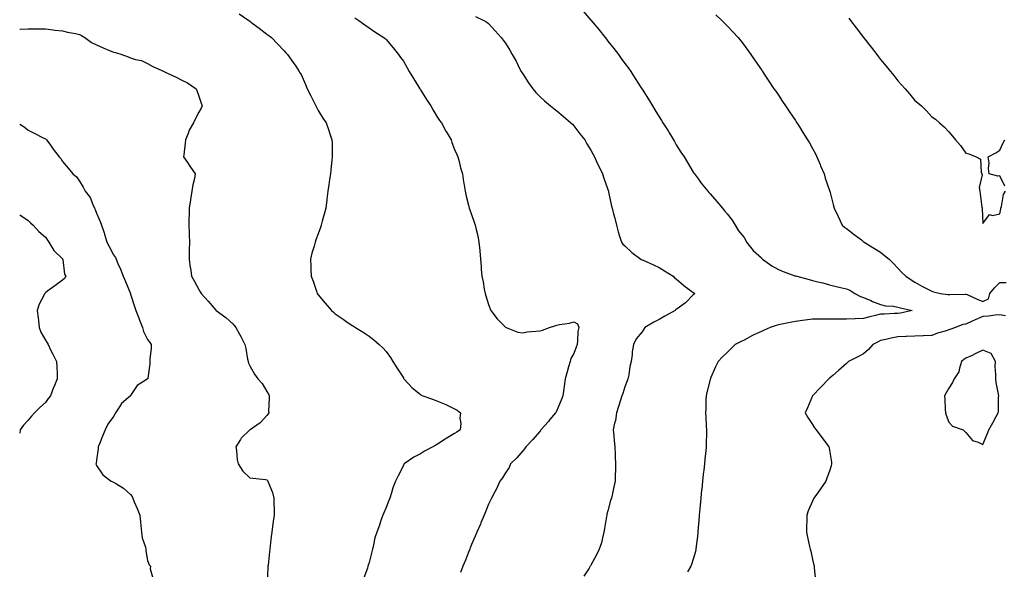
# Model space of a CAD drawing. Units: inches. Extents: x 1031843 to 1034483, y 7239818 to 7242458.
# Drawn here: x 1031843 to 1032421, y 7240140 to 7240462 of the extents above; entities that cross this region are included whole.
import ezdxf

# ---------------------------------------------------------------- set-up
doc = ezdxf.new("R2010")
doc.units = ezdxf.units.IN
doc.header["$MEASUREMENT"] = 0
doc.layers.add('Contour_10317239', color=7, linetype='Continuous', true_color=0x516641)

msp = doc.modelspace()

# ---------------------------------------------------------------- linework, layer by layer
at = {"layer": 'Contour_10317239'}
for points in [[(1031971.82, 7240465.7, 3047), (1031977.37, 7240461.92, 3047), (1031977.78, 7240461.64, 3047), (1031978.05, 7240461.42, 3047), (1031980, 7240459.97, 3047), (1031983.5, 7240457.37, 3047), (1031988.05, 7240453.96, 3047), (1031989.22, 7240453.08, 3047), (1031990.75, 7240451.92, 3047), (1031994.28, 7240448.15, 3047), (1031998.05, 7240444.09, 3047), (1031999.09, 7240442.96, 3047), (1032000.02, 7240441.92, 3047), (1032003.42, 7240437.29, 3047), (1032004.89, 7240435.08, 3047), (1032007.03, 7240431.92, 3047), (1032007.42, 7240431.3, 3047), (1032008.05, 7240430.16, 3047), (1032010.59, 7240424.45, 3047), (1032011.7, 7240421.92, 3047), (1032013.77, 7240417.64, 3047), (1032015.37, 7240414.6, 3047), (1032016.74, 7240411.92, 3047), (1032017.13, 7240410.99, 3047), (1032018.05, 7240409.17, 3047), (1032020.8, 7240404.67, 3047), (1032022.72, 7240401.92, 3047), (1032024.12, 7240397.99, 3047), (1032025.18, 7240394.79, 3047), (1032026.16, 7240391.92, 3047), (1032026.23, 7240390.1, 3047), (1032026.25, 7240383.72, 3047), (1032026.31, 7240381.92, 3047), (1032026.14, 7240380.01, 3047), (1032025.59, 7240374.37, 3047), (1032025.34, 7240371.92, 3047), (1032024.83, 7240368.69, 3047), (1032024.42, 7240365.56, 3047), (1032023.81, 7240361.92, 3047), (1032023.25, 7240357.12, 3047), (1032023.23, 7240356.74, 3047), (1032022.58, 7240351.92, 3047), (1032021.66, 7240348.32, 3047), (1032020.45, 7240344.31, 3047), (1032019.79, 7240341.92, 3047), (1032019.36, 7240340.62, 3047), (1032018.05, 7240336.89, 3047), (1032016.72, 7240333.26, 3047), (1032016.25, 7240331.92, 3047), (1032015.65, 7240329.51, 3047), (1032014.44, 7240325.53, 3047), (1032013.66, 7240321.92, 3047), (1032013.85, 7240317.73, 3047), (1032013.85, 7240316.11, 3047), (1032014.07, 7240311.92, 3047), (1032015.14, 7240309.02, 3047), (1032017.33, 7240302.64, 3047), (1032017.58, 7240301.92, 3047), (1032017.76, 7240301.63, 3047), (1032018.05, 7240301.11, 3047), (1032022.29, 7240296.15, 3047), (1032025.9, 7240291.92, 3047), (1032027.01, 7240290.88, 3047), (1032028.05, 7240289.84, 3047), (1032032.84, 7240286.71, 3047), (1032034.32, 7240285.65, 3047), (1032038.05, 7240283.02, 3047), (1032038.75, 7240282.63, 3047), (1032039.94, 7240281.92, 3047), (1032045, 7240278.86, 3047), (1032048.05, 7240276.74, 3047), (1032050.76, 7240274.64, 3047), (1032053.89, 7240271.92, 3047), (1032056.08, 7240269.96, 3047), (1032058.05, 7240267.87, 3047), (1032060.49, 7240264.35, 3047), (1032061.92, 7240261.92, 3047), (1032064.32, 7240258.19, 3047), (1032068.05, 7240252.34, 3047), (1032068.21, 7240252.07, 3047), (1032068.28, 7240251.92, 3047), (1032071.06, 7240248.92, 3047), (1032072.95, 7240246.82, 3047), (1032074.03, 7240245.94, 3047), (1032078.05, 7240242.55, 3047), (1032078.44, 7240242.31, 3047), (1032079.42, 7240241.92, 3047), (1032085.76, 7240239.63, 3047), (1032088.05, 7240238.8, 3047), (1032092.95, 7240236.81, 3047), (1032093.4, 7240236.58, 3047), (1032098.05, 7240234.32, 3047), (1032099.55, 7240233.42, 3047), (1032101.57, 7240231.92, 3047), (1032101.25, 7240228.72, 3047), (1032101.7, 7240225.58, 3047), (1032101.47, 7240221.92, 3047), (1032099.36, 7240220.61, 3047), (1032098.05, 7240219.69, 3047), (1032093.11, 7240216.85, 3047), (1032092.68, 7240216.54, 3047), (1032088.05, 7240213.44, 3047), (1032087.03, 7240212.94, 3047), (1032085.41, 7240211.92, 3047), (1032080.53, 7240209.45, 3047), (1032078.05, 7240207.9, 3047), (1032074.16, 7240205.82, 3047), (1032068.46, 7240201.92, 3047), (1032068.3, 7240201.66, 3047), (1032068.05, 7240201.06, 3047), (1032064.96, 7240195.02, 3047), (1032063.5, 7240191.92, 3047), (1032061.98, 7240187.98, 3047), (1032061.08, 7240184.95, 3047), (1032060.04, 7240181.92, 3047), (1032059.51, 7240180.46, 3047), (1032058.05, 7240176.48, 3047), (1032056.62, 7240173.36, 3047), (1032056, 7240171.92, 3047), (1032054.89, 7240168.76, 3047), (1032053.99, 7240165.99, 3047), (1032052.46, 7240161.92, 3047), (1032051.39, 7240158.58, 3047), (1032050.61, 7240154.47, 3047), (1032049.92, 7240151.92, 3047), (1032049.48, 7240150.5, 3047), (1032048.05, 7240144.2, 3047), (1032047.46, 7240142.52, 3047), (1032047.31, 7240141.92, 3047), (1032046.98, 7240140.85, 3047), (1032044.81, 7240135.16, 3047)], [(1032110.41, 7240464.27, 3049), (1032115.35, 7240461.92, 3049), (1032116.96, 7240460.83, 3049), (1032118.05, 7240460.13, 3049), (1032121.98, 7240455.85, 3049), (1032125.49, 7240451.92, 3049), (1032126.59, 7240450.45, 3049), (1032128.05, 7240448.59, 3049), (1032130.53, 7240444.4, 3049), (1032131.94, 7240441.92, 3049), (1032134.16, 7240438.02, 3049), (1032136.23, 7240433.74, 3049), (1032137.17, 7240431.92, 3049), (1032137.5, 7240431.36, 3049), (1032138.05, 7240430.52, 3049), (1032141.53, 7240425.39, 3049), (1032144.05, 7240421.92, 3049), (1032145.86, 7240419.73, 3049), (1032148.05, 7240417.37, 3049), (1032150.94, 7240414.81, 3049), (1032154.4, 7240411.92, 3049), (1032156.39, 7240410.26, 3049), (1032158.05, 7240408.86, 3049), (1032161.9, 7240405.76, 3049), (1032166.39, 7240401.92, 3049), (1032167.21, 7240401.08, 3049), (1032168.05, 7240400.17, 3049), (1032171.66, 7240395.53, 3049), (1032174.42, 7240391.92, 3049), (1032175.78, 7240389.65, 3049), (1032178.05, 7240385.96, 3049), (1032179.44, 7240383.32, 3049), (1032180.26, 7240381.92, 3049), (1032182.01, 7240377.95, 3049), (1032182.64, 7240376.51, 3049), (1032184.79, 7240371.92, 3049), (1032185.57, 7240369.44, 3049), (1032188.05, 7240362.86, 3049), (1032188.26, 7240362.14, 3049), (1032188.34, 7240361.92, 3049), (1032188.46, 7240361.52, 3049), (1032190.04, 7240353.9, 3049), (1032190.61, 7240351.92, 3049), (1032191.41, 7240348.56, 3049), (1032192.09, 7240345.97, 3049), (1032193.03, 7240341.92, 3049), (1032194.16, 7240338.03, 3049), (1032195.12, 7240334.84, 3049), (1032196, 7240331.92, 3049), (1032196.88, 7240330.74, 3049), (1032198.05, 7240329.83, 3049), (1032202, 7240325.87, 3049), (1032207.27, 7240321.92, 3049), (1032207.8, 7240321.68, 3049), (1032208.05, 7240321.6, 3049), (1032208.64, 7240321.34, 3049), (1032214.73, 7240318.59, 3049), (1032218.05, 7240317.1, 3049), (1032221.27, 7240315.15, 3049), (1032226.35, 7240311.92, 3049), (1032227.21, 7240311.09, 3049), (1032228.05, 7240310.39, 3049), (1032232.66, 7240306.53, 3049), (1032235.76, 7240304.21, 3049), (1032238.05, 7240302.47, 3049), (1032238.38, 7240302.25, 3049), (1032238.97, 7240301.92, 3049), (1032238.58, 7240301.4, 3049), (1032238.05, 7240300.97, 3049), (1032233.58, 7240296.38, 3049), (1032230.04, 7240293.91, 3049), (1032228.05, 7240292.44, 3049), (1032227.78, 7240292.19, 3049), (1032227.46, 7240291.92, 3049), (1032221.49, 7240288.48, 3049), (1032218.05, 7240286.58, 3049), (1032214.96, 7240285, 3049), (1032209.77, 7240281.92, 3049), (1032209.03, 7240280.95, 3049), (1032208.05, 7240279.46, 3049), (1032204.71, 7240275.25, 3049), (1032203.01, 7240271.92, 3049), (1032202.35, 7240267.62, 3049), (1032202.29, 7240266.16, 3049), (1032201.76, 7240261.92, 3049), (1032200.96, 7240259.02, 3049), (1032200.28, 7240254.14, 3049), (1032199.77, 7240251.92, 3049), (1032199.38, 7240250.6, 3049), (1032198.05, 7240247.08, 3049), (1032196.72, 7240243.24, 3049), (1032196.27, 7240241.92, 3049), (1032195.45, 7240239.33, 3049), (1032194.34, 7240235.63, 3049), (1032193.15, 7240231.92, 3049), (1032192.5, 7240227.47, 3049), (1032191.98, 7240225.86, 3049), (1032191.19, 7240221.92, 3049), (1032191.49, 7240218.49, 3049), (1032191.8, 7240215.68, 3049), (1032192.11, 7240211.92, 3049), (1032192.27, 7240207.69, 3049), (1032192.31, 7240206.18, 3049), (1032192.48, 7240201.92, 3049), (1032192.44, 7240197.53, 3049), (1032192.31, 7240196.18, 3049), (1032192.27, 7240191.92, 3049), (1032191.51, 7240188.47, 3049), (1032190.75, 7240184.62, 3049), (1032190.16, 7240181.92, 3049), (1032189.53, 7240180.44, 3049), (1032188.05, 7240174.48, 3049), (1032187.5, 7240172.47, 3049), (1032187.37, 7240171.92, 3049), (1032187.25, 7240171.13, 3049), (1032185.96, 7240164.01, 3049), (1032185.71, 7240161.92, 3049), (1032184.83, 7240158.7, 3049), (1032184.26, 7240155.7, 3049), (1032182.95, 7240151.92, 3049), (1032181.27, 7240148.7, 3049), (1032178.05, 7240142.52, 3049), (1032177.82, 7240142.14, 3049), (1032177.68, 7240141.92, 3049), (1032177.01, 7240140.88, 3049), (1032173.87, 7240136.11, 3049)], [(1032173.52, 7240467.38, 3050), (1032178.05, 7240462.16, 3050), (1032178.17, 7240462.04, 3050), (1032178.26, 7240461.92, 3050), (1032179.4, 7240460.57, 3050), (1032182.74, 7240456.61, 3050), (1032186.45, 7240451.92, 3050), (1032187.15, 7240451.02, 3050), (1032188.05, 7240449.84, 3050), (1032191.57, 7240445.44, 3050), (1032194.18, 7240441.92, 3050), (1032195.84, 7240439.7, 3050), (1032198.05, 7240436.61, 3050), (1032200.06, 7240433.93, 3050), (1032201.43, 7240431.92, 3050), (1032204.1, 7240427.97, 3050), (1032207.6, 7240422.37, 3050), (1032207.89, 7240421.92, 3050), (1032207.95, 7240421.82, 3050), (1032208.05, 7240421.65, 3050), (1032211.9, 7240415.76, 3050), (1032214.18, 7240411.92, 3050), (1032215.65, 7240409.52, 3050), (1032218.05, 7240405.34, 3050), (1032219.44, 7240403.3, 3050), (1032220.3, 7240401.92, 3050), (1032223.32, 7240397.18, 3050), (1032224.09, 7240395.88, 3050), (1032226.47, 7240391.92, 3050), (1032227.05, 7240390.91, 3050), (1032228.05, 7240389.07, 3050), (1032230.92, 7240384.79, 3050), (1032232.78, 7240381.92, 3050), (1032234.73, 7240378.59, 3050), (1032238.05, 7240373.05, 3050), (1032238.52, 7240372.4, 3050), (1032238.89, 7240371.92, 3050), (1032241.19, 7240368.78, 3050), (1032242.76, 7240366.62, 3050), (1032246.57, 7240361.92, 3050), (1032247.25, 7240361.12, 3050), (1032248.05, 7240360.21, 3050), (1032251.88, 7240355.75, 3050), (1032255.28, 7240351.92, 3050), (1032256.51, 7240350.39, 3050), (1032258.05, 7240348.55, 3050), (1032260.88, 7240344.75, 3050), (1032262.66, 7240341.92, 3050), (1032264.69, 7240338.55, 3050), (1032268.05, 7240334.64, 3050), (1032268.97, 7240332.83, 3050), (1032269.42, 7240331.92, 3050), (1032273.25, 7240327.13, 3050), (1032278.05, 7240322.77, 3050), (1032278.42, 7240322.3, 3050), (1032278.79, 7240321.92, 3050), (1032284.22, 7240318.09, 3050), (1032288.05, 7240315.91, 3050), (1032290.86, 7240314.72, 3050), (1032297.68, 7240312.29, 3050), (1032298.05, 7240312.14, 3050), (1032298.23, 7240312.11, 3050), (1032298.85, 7240311.92, 3050), (1032306.12, 7240309.99, 3050), (1032308.05, 7240309.56, 3050), (1032311.23, 7240308.74, 3050), (1032314.2, 7240308.07, 3050), (1032318.05, 7240307, 3050), (1032322, 7240305.88, 3050), (1032324.51, 7240305.46, 3050), (1032328.05, 7240304.62, 3050), (1032329.89, 7240303.77, 3050), (1032332.99, 7240301.92, 3050), (1032336.17, 7240300.05, 3050), (1032338.05, 7240299.5, 3050), (1032342.27, 7240297.71, 3050), (1032343.34, 7240297.21, 3050), (1032348.05, 7240295.41, 3050), (1032350.84, 7240294.7, 3050), (1032355.61, 7240294.35, 3050), (1032358.05, 7240293.89, 3050), (1032359.63, 7240293.5, 3050), (1032366.47, 7240291.92, 3050), (1032359.59, 7240290.38, 3050), (1032358.05, 7240290.22, 3050), (1032356.25, 7240290.12, 3050), (1032350.18, 7240289.79, 3050), (1032348.05, 7240289.67, 3050), (1032345.08, 7240288.96, 3050), (1032341.74, 7240288.22, 3050), (1032338.05, 7240287.28, 3050), (1032333.17, 7240287.05, 3050), (1032332.93, 7240287.03, 3050), (1032328.05, 7240286.8, 3050), (1032323.17, 7240286.8, 3050), (1032322.87, 7240286.74, 3050), (1032318.05, 7240286.75, 3050), (1032313.21, 7240286.76, 3050), (1032312.85, 7240286.72, 3050), (1032308.05, 7240286.74, 3050), (1032303.79, 7240286.18, 3050), (1032302.17, 7240286.03, 3050), (1032298.05, 7240285.52, 3050), (1032295.04, 7240284.93, 3050), (1032290.06, 7240283.93, 3050), (1032288.05, 7240283.53, 3050), (1032286.8, 7240283.16, 3050), (1032283.28, 7240281.92, 3050), (1032279.63, 7240280.33, 3050), (1032278.05, 7240279.63, 3050), (1032273.69, 7240277.55, 3050), (1032272.8, 7240277.17, 3050), (1032268.05, 7240274.56, 3050), (1032266.23, 7240273.75, 3050), (1032262.72, 7240271.92, 3050), (1032260.34, 7240269.64, 3050), (1032258.05, 7240267.18, 3050), (1032255.3, 7240264.68, 3050), (1032252.8, 7240261.92, 3050), (1032251.17, 7240258.8, 3050), (1032248.28, 7240252.16, 3050), (1032248.19, 7240251.92, 3050), (1032248.15, 7240251.81, 3050), (1032248.05, 7240251.41, 3050), (1032246.14, 7240243.83, 3050), (1032245.61, 7240241.92, 3050), (1032245.53, 7240239.41, 3050), (1032245.45, 7240234.52, 3050), (1032245.35, 7240231.92, 3050), (1032245.51, 7240229.39, 3050), (1032245.78, 7240224.2, 3050), (1032245.92, 7240221.92, 3050), (1032245.94, 7240219.8, 3050), (1032245.63, 7240214.34, 3050), (1032245.65, 7240211.92, 3050), (1032245.49, 7240209.36, 3050), (1032244.94, 7240205.02, 3050), (1032244.77, 7240201.92, 3050), (1032244.34, 7240198.21, 3050), (1032243.99, 7240195.97, 3050), (1032243.54, 7240191.92, 3050), (1032243.05, 7240186.93, 3050), (1032243.03, 7240186.91, 3050), (1032242.56, 7240181.92, 3050), (1032242.13, 7240177.83, 3050), (1032241.9, 7240175.76, 3050), (1032241.49, 7240171.92, 3050), (1032241.33, 7240168.64, 3050), (1032240.96, 7240164.84, 3050), (1032240.8, 7240161.92, 3050), (1032240.63, 7240159.35, 3050), (1032239.83, 7240153.71, 3050), (1032239.69, 7240151.92, 3050), (1032239.4, 7240150.57, 3050), (1032238.05, 7240146.09, 3050), (1032237.05, 7240142.92, 3050), (1032236.68, 7240141.92, 3050), (1032234.77, 7240138.64, 3050)], [(1032251.27, 7240465.14, 3051), (1032254.89, 7240461.92, 3051), (1032256.47, 7240460.34, 3051), (1032258.05, 7240458.8, 3051), (1032261.37, 7240455.25, 3051), (1032264.48, 7240451.92, 3051), (1032266.06, 7240449.92, 3051), (1032268.05, 7240447.35, 3051), (1032270.28, 7240444.15, 3051), (1032271.86, 7240441.92, 3051), (1032274.36, 7240438.23, 3051), (1032278.05, 7240432.96, 3051), (1032278.46, 7240432.34, 3051), (1032278.75, 7240431.92, 3051), (1032280.14, 7240429.83, 3051), (1032282.46, 7240426.32, 3051), (1032285.47, 7240421.92, 3051), (1032286.51, 7240420.38, 3051), (1032288.05, 7240418.16, 3051), (1032290.53, 7240414.4, 3051), (1032292.19, 7240411.92, 3051), (1032294.53, 7240408.39, 3051), (1032298.05, 7240403.2, 3051), (1032298.56, 7240402.43, 3051), (1032298.89, 7240401.92, 3051), (1032300.37, 7240399.6, 3051), (1032302.46, 7240396.32, 3051), (1032305.22, 7240391.92, 3051), (1032306.25, 7240390.13, 3051), (1032308.05, 7240386.9, 3051), (1032309.79, 7240383.66, 3051), (1032310.69, 7240381.92, 3051), (1032312.58, 7240377.4, 3051), (1032312.85, 7240376.72, 3051), (1032314.83, 7240371.92, 3051), (1032315.59, 7240369.45, 3051), (1032318.05, 7240362.13, 3051), (1032318.11, 7240361.97, 3051), (1032318.13, 7240361.92, 3051), (1032318.15, 7240361.82, 3051), (1032320.2, 7240354.08, 3051), (1032320.84, 7240351.92, 3051), (1032323.05, 7240346.92, 3051), (1032325.39, 7240341.92, 3051), (1032326.9, 7240340.77, 3051), (1032328.05, 7240339.96, 3051), (1032332.6, 7240336.47, 3051), (1032336.74, 7240333.24, 3051), (1032338.05, 7240332.21, 3051), (1032338.21, 7240332.08, 3051), (1032338.38, 7240331.92, 3051), (1032344.44, 7240328.31, 3051), (1032348.05, 7240325.99, 3051), (1032350.34, 7240324.2, 3051), (1032352.99, 7240321.92, 3051), (1032355.51, 7240319.39, 3051), (1032358.05, 7240316.76, 3051), (1032360.37, 7240314.25, 3051), (1032362.82, 7240311.92, 3051), (1032365.96, 7240309.82, 3051), (1032368.05, 7240308.4, 3051), (1032372.27, 7240306.14, 3051), (1032375.41, 7240304.56, 3051), (1032378.05, 7240303.21, 3051), (1032379.05, 7240302.92, 3051), (1032383.09, 7240301.92, 3051), (1032387.42, 7240301.3, 3051), (1032388.05, 7240301.22, 3051), (1032388.71, 7240301.26, 3051), (1032397.64, 7240301.51, 3051), (1032398.05, 7240301.53, 3051), (1032398.75, 7240301.22, 3051), (1032404.71, 7240298.58, 3051), (1032408.05, 7240297.1, 3051), (1032411.21, 7240298.76, 3051), (1032412.07, 7240301.92, 3051), (1032414.81, 7240305.15, 3051), (1032418.05, 7240308.28, 3051), (1032421.72, 7240308.24, 3051)], [(1032039.53, 7240463.39, 3048), (1032041.98, 7240461.92, 3048), (1032045.45, 7240459.32, 3048), (1032048.05, 7240457.53, 3048), (1032051.35, 7240455.22, 3048), (1032056.7, 7240451.92, 3048), (1032057.37, 7240451.25, 3048), (1032058.05, 7240450.7, 3048), (1032062.01, 7240445.88, 3048), (1032065.12, 7240441.92, 3048), (1032066.39, 7240440.27, 3048), (1032068.05, 7240438.06, 3048), (1032070.3, 7240434.18, 3048), (1032071.45, 7240431.92, 3048), (1032073.97, 7240427.85, 3048), (1032077.15, 7240422.83, 3048), (1032077.72, 7240421.92, 3048), (1032077.84, 7240421.71, 3048), (1032078.05, 7240421.32, 3048), (1032081.64, 7240415.5, 3048), (1032084.12, 7240411.92, 3048), (1032085.47, 7240409.34, 3048), (1032088.05, 7240405.03, 3048), (1032089.34, 7240403.21, 3048), (1032090.35, 7240401.92, 3048), (1032093.07, 7240396.93, 3048), (1032093.09, 7240396.88, 3048), (1032096.06, 7240391.92, 3048), (1032096.53, 7240390.41, 3048), (1032098.05, 7240386.21, 3048), (1032099.36, 7240383.24, 3048), (1032100.08, 7240381.92, 3048), (1032100.78, 7240379.19, 3048), (1032101.62, 7240375.49, 3048), (1032102.66, 7240371.92, 3048), (1032103.36, 7240367.23, 3048), (1032103.5, 7240366.47, 3048), (1032104.22, 7240361.92, 3048), (1032104.96, 7240358.84, 3048), (1032106.33, 7240353.64, 3048), (1032106.76, 7240351.92, 3048), (1032107.09, 7240350.97, 3048), (1032108.05, 7240348.21, 3048), (1032109.69, 7240343.57, 3048), (1032110.12, 7240341.92, 3048), (1032110.69, 7240339.28, 3048), (1032111.72, 7240335.59, 3048), (1032112.39, 7240331.92, 3048), (1032112.87, 7240327.1, 3048), (1032112.93, 7240326.79, 3048), (1032113.36, 7240321.92, 3048), (1032113.77, 7240317.63, 3048), (1032113.79, 7240316.18, 3048), (1032114.14, 7240311.92, 3048), (1032114.85, 7240308.72, 3048), (1032115.51, 7240304.47, 3048), (1032116, 7240301.92, 3048), (1032116.53, 7240300.39, 3048), (1032118.05, 7240295.46, 3048), (1032118.95, 7240292.82, 3048), (1032119.32, 7240291.92, 3048), (1032123.07, 7240286.94, 3048), (1032128.05, 7240282.06, 3048), (1032128.13, 7240282, 3048), (1032128.28, 7240281.92, 3048), (1032135.24, 7240279.11, 3048), (1032138.05, 7240278.86, 3048), (1032140.65, 7240279.32, 3048), (1032145.84, 7240279.71, 3048), (1032148.05, 7240280.04, 3048), (1032149.69, 7240280.28, 3048), (1032153.79, 7240281.92, 3048), (1032157.01, 7240282.95, 3048), (1032158.05, 7240283.21, 3048), (1032159.73, 7240283.61, 3048), (1032165.43, 7240284.54, 3048), (1032168.05, 7240285.28, 3048), (1032170.14, 7240284, 3048), (1032170.94, 7240281.92, 3048), (1032170.47, 7240279.5, 3048), (1032170.26, 7240274.14, 3048), (1032169.94, 7240271.92, 3048), (1032169.5, 7240270.48, 3048), (1032168.05, 7240266.75, 3048), (1032166.21, 7240263.77, 3048), (1032165.82, 7240261.92, 3048), (1032164.92, 7240258.8, 3048), (1032164.07, 7240255.91, 3048), (1032162.97, 7240251.92, 3048), (1032162.41, 7240247.57, 3048), (1032162.17, 7240246.05, 3048), (1032161.62, 7240241.92, 3048), (1032160.61, 7240239.36, 3048), (1032158.05, 7240233.33, 3048), (1032157.62, 7240232.35, 3048), (1032157.37, 7240231.92, 3048), (1032153.85, 7240227.71, 3048), (1032153.13, 7240226.85, 3048), (1032148.75, 7240221.92, 3048), (1032148.46, 7240221.51, 3048), (1032148.05, 7240221.03, 3048), (1032143.87, 7240216.11, 3048), (1032139.87, 7240211.92, 3048), (1032139.1, 7240210.86, 3048), (1032138.05, 7240209.58, 3048), (1032134.53, 7240205.44, 3048), (1032131, 7240201.92, 3048), (1032130.04, 7240199.92, 3048), (1032128.05, 7240196.74, 3048), (1032126.12, 7240193.85, 3048), (1032124.71, 7240191.92, 3048), (1032122.68, 7240187.3, 3048), (1032121.72, 7240185.59, 3048), (1032119.81, 7240181.92, 3048), (1032119.24, 7240180.73, 3048), (1032118.05, 7240178.3, 3048), (1032116.21, 7240173.77, 3048), (1032115.39, 7240171.92, 3048), (1032113.6, 7240167.47, 3048), (1032113.28, 7240166.69, 3048), (1032111.25, 7240161.92, 3048), (1032110.28, 7240159.68, 3048), (1032108.05, 7240154.62, 3048), (1032107.31, 7240152.67, 3048), (1032107, 7240151.92, 3048), (1032106.31, 7240150.17, 3048), (1032104.44, 7240145.53, 3048), (1032102.99, 7240141.92, 3048), (1032101.59, 7240138.38, 3048)], [(1032329.32, 7240463.19, 3052), (1032330.34, 7240461.92, 3052), (1032333.69, 7240457.55, 3052), (1032337.97, 7240452, 3052), (1032338.03, 7240451.92, 3052), (1032338.05, 7240451.9, 3052), (1032342.44, 7240446.3, 3052), (1032345.86, 7240441.92, 3052), (1032346.8, 7240440.67, 3052), (1032348.05, 7240439, 3052), (1032351.27, 7240435.14, 3052), (1032353.89, 7240431.92, 3052), (1032355.71, 7240429.58, 3052), (1032358.05, 7240426.47, 3052), (1032360.3, 7240424.18, 3052), (1032362.39, 7240421.92, 3052), (1032364.96, 7240418.83, 3052), (1032368.05, 7240414.93, 3052), (1032369.79, 7240413.66, 3052), (1032371.92, 7240411.92, 3052), (1032374.98, 7240408.86, 3052), (1032378.05, 7240405.46, 3052), (1032380.12, 7240403.98, 3052), (1032382.56, 7240401.92, 3052), (1032385.43, 7240399.29, 3052), (1032388.05, 7240396.62, 3052), (1032390.24, 7240394.12, 3052), (1032392.01, 7240391.92, 3052), (1032394.81, 7240388.69, 3052), (1032398.05, 7240384.19, 3052), (1032399.75, 7240383.63, 3052), (1032404.14, 7240381.92, 3052), (1032406.66, 7240380.52, 3052), (1032406.98, 7240372.98, 3052), (1032407.42, 7240371.92, 3052), (1032407.54, 7240371.42, 3052), (1032405.9, 7240364.06, 3052), (1032406.16, 7240361.92, 3052), (1032406.43, 7240360.31, 3052), (1032407.48, 7240352.5, 3052), (1032407.56, 7240351.92, 3052), (1032407.56, 7240351.44, 3052), (1032408.05, 7240342.95, 3052), (1032411.86, 7240348.11, 3052), (1032413.71, 7240347.57, 3052), (1032418.05, 7240348.6, 3052), (1032418.46, 7240351.5, 3052), (1032418.62, 7240351.92, 3052), (1032418.87, 7240352.75, 3052), (1032420.16, 7240359.81, 3052), (1032421.19, 7240361.92, 3052)], [(1031843, 7240456.8, 3046), (1031843.19, 7240456.79, 3046), (1031848.05, 7240457, 3046), (1031853.01, 7240456.97, 3046), (1031853.09, 7240456.96, 3046), (1031858.05, 7240456.93, 3046), (1031862.6, 7240456.46, 3046), (1031863.71, 7240456.26, 3046), (1031868.05, 7240455.73, 3046), (1031871.08, 7240454.95, 3046), (1031875.73, 7240454.24, 3046), (1031878.05, 7240453.74, 3046), (1031879.3, 7240453.17, 3046), (1031881.14, 7240451.92, 3046), (1031885.2, 7240449.06, 3046), (1031888.05, 7240447.54, 3046), (1031891.92, 7240445.79, 3046), (1031895.61, 7240444.36, 3046), (1031898.05, 7240443.36, 3046), (1031899.24, 7240443.11, 3046), (1031903.01, 7240441.92, 3046), (1031906.64, 7240440.51, 3046), (1031908.05, 7240440.02, 3046), (1031910.88, 7240439.09, 3046), (1031914.53, 7240438.4, 3046), (1031918.05, 7240436.67, 3046), (1031921.08, 7240434.96, 3046), (1031927.74, 7240431.92, 3046), (1031927.95, 7240431.82, 3046), (1031928.05, 7240431.78, 3046), (1031928.3, 7240431.67, 3046), (1031934.77, 7240428.63, 3046), (1031938.05, 7240426.96, 3046), (1031941.47, 7240425.33, 3046), (1031946.43, 7240421.92, 3046), (1031946.96, 7240420.83, 3046), (1031948.05, 7240417.62, 3046), (1031949.5, 7240413.38, 3046), (1031950.08, 7240411.92, 3046), (1031949.55, 7240410.42, 3046), (1031948.05, 7240408.2, 3046), (1031946.02, 7240403.95, 3046), (1031945, 7240401.92, 3046), (1031942.46, 7240397.5, 3046), (1031941.86, 7240395.73, 3046), (1031940.22, 7240391.92, 3046), (1031940.04, 7240389.93, 3046), (1031939.26, 7240383.12, 3046), (1031939.12, 7240381.92, 3046), (1031941.35, 7240378.62, 3046), (1031942.72, 7240376.58, 3046), (1031945.92, 7240371.92, 3046), (1031945.47, 7240369.34, 3046), (1031944.5, 7240365.47, 3046), (1031943.97, 7240361.92, 3046), (1031943.17, 7240357.03, 3046), (1031943.13, 7240356.85, 3046), (1031942.37, 7240351.92, 3046), (1031942.35, 7240347.62, 3046), (1031942.31, 7240346.18, 3046), (1031942.27, 7240341.92, 3046), (1031942.39, 7240337.57, 3046), (1031942.41, 7240336.28, 3046), (1031942.54, 7240331.92, 3046), (1031942.5, 7240327.47, 3046), (1031942.44, 7240326.31, 3046), (1031942.42, 7240321.92, 3046), (1031943.09, 7240316.96, 3046), (1031943.11, 7240316.87, 3046), (1031943.77, 7240311.92, 3046), (1031945.35, 7240309.22, 3046), (1031948.05, 7240304.11, 3046), (1031948.93, 7240302.8, 3046), (1031949.53, 7240301.92, 3046), (1031953.52, 7240297.39, 3046), (1031958.05, 7240292.05, 3046), (1031958.13, 7240291.99, 3046), (1031958.23, 7240291.92, 3046), (1031963.91, 7240287.79, 3046), (1031968.05, 7240284.04, 3046), (1031969.07, 7240282.94, 3046), (1031969.83, 7240281.92, 3046), (1031971.98, 7240277.99, 3046), (1031972.76, 7240276.63, 3046), (1031975.1, 7240271.92, 3046), (1031975.63, 7240269.51, 3046), (1031976.7, 7240263.28, 3046), (1031976.98, 7240261.92, 3046), (1031977.19, 7240261.07, 3046), (1031978.05, 7240259.36, 3046), (1031980.71, 7240254.59, 3046), (1031982.78, 7240251.92, 3046), (1031985.18, 7240249.06, 3046), (1031988.05, 7240244.32, 3046), (1031988.93, 7240242.79, 3046), (1031989.42, 7240241.92, 3046), (1031989.44, 7240240.53, 3046), (1031989.03, 7240232.9, 3046), (1031989.05, 7240231.92, 3046), (1031988.67, 7240231.29, 3046), (1031988.05, 7240230.42, 3046), (1031984.01, 7240225.96, 3046), (1031978.13, 7240222, 3046), (1031978.05, 7240221.94, 3046), (1031978.01, 7240221.92, 3046), (1031972.87, 7240217.1, 3046), (1031972.48, 7240216.35, 3046), (1031969.71, 7240211.92, 3046), (1031970.12, 7240209.86, 3046), (1031970.51, 7240204.37, 3046), (1031971.17, 7240201.92, 3046), (1031973.83, 7240197.7, 3046), (1031978.05, 7240193.86, 3046), (1031979.77, 7240193.64, 3046), (1031987.17, 7240192.79, 3046), (1031988.05, 7240192.68, 3046), (1031988.36, 7240192.23, 3046), (1031988.52, 7240191.92, 3046), (1031988.71, 7240191.25, 3046), (1031991.27, 7240185.15, 3046), (1031992, 7240181.92, 3046), (1031992.01, 7240177.95, 3046), (1031992.27, 7240176.14, 3046), (1031992.31, 7240171.92, 3046), (1031991.7, 7240168.27, 3046), (1031991.35, 7240165.21, 3046), (1031990.84, 7240161.92, 3046), (1031990.51, 7240159.46, 3046), (1031990, 7240153.87, 3046), (1031989.75, 7240151.92, 3046), (1031989.57, 7240150.4, 3046), (1031988.67, 7240142.55, 3046), (1031988.6, 7240141.92, 3046), (1031988.52, 7240141.46, 3046), (1031988.25, 7240132.11, 3046)], [(1031843, 7240401.05, 3045), (1031845.69, 7240399.56, 3045), (1031848.05, 7240397.55, 3045), (1031851.82, 7240395.7, 3045), (1031856.84, 7240393.14, 3045), (1031858.05, 7240392.53, 3045), (1031858.4, 7240392.27, 3045), (1031858.71, 7240391.92, 3045), (1031860.59, 7240389.38, 3045), (1031862.66, 7240386.54, 3045), (1031866.23, 7240381.92, 3045), (1031867.09, 7240380.96, 3045), (1031868.05, 7240379.32, 3045), (1031871.51, 7240375.38, 3045), (1031874.12, 7240371.92, 3045), (1031876.31, 7240370.18, 3045), (1031878.05, 7240367.6, 3045), (1031880.3, 7240364.16, 3045), (1031881.43, 7240361.92, 3045), (1031884.28, 7240358.14, 3045), (1031885.88, 7240354.09, 3045), (1031886.96, 7240351.92, 3045), (1031887.25, 7240351.12, 3045), (1031888.05, 7240348.92, 3045), (1031890.26, 7240344.13, 3045), (1031891.04, 7240341.92, 3045), (1031892.48, 7240337.5, 3045), (1031892.78, 7240336.65, 3045), (1031894.18, 7240331.92, 3045), (1031895.47, 7240329.34, 3045), (1031898.05, 7240324.58, 3045), (1031899.16, 7240323.03, 3045), (1031899.5, 7240321.92, 3045), (1031900.57, 7240319.41, 3045), (1031902.17, 7240316.05, 3045), (1031903.62, 7240311.92, 3045), (1031905.04, 7240308.91, 3045), (1031907.78, 7240302.19, 3045), (1031907.89, 7240301.92, 3045), (1031907.93, 7240301.79, 3045), (1031908.05, 7240301.36, 3045), (1031910.3, 7240294.17, 3045), (1031911.06, 7240291.92, 3045), (1031913.11, 7240286.97, 3045), (1031913.17, 7240286.81, 3045), (1031915.08, 7240281.92, 3045), (1031915.71, 7240279.58, 3045), (1031918.05, 7240274.91, 3045), (1031919.34, 7240273.21, 3045), (1031920.2, 7240271.92, 3045), (1031920.1, 7240269.87, 3045), (1031919.42, 7240263.3, 3045), (1031919.36, 7240261.92, 3045), (1031919.38, 7240260.59, 3045), (1031918.25, 7240252.12, 3045), (1031918.25, 7240251.92, 3045), (1031918.13, 7240251.84, 3045), (1031918.05, 7240251.81, 3045), (1031917.68, 7240251.54, 3045), (1031912, 7240247.97, 3045), (1031908.05, 7240242, 3045), (1031908.01, 7240241.95, 3045), (1031907.99, 7240241.92, 3045), (1031902.64, 7240237.34, 3045), (1031901.55, 7240235.41, 3045), (1031899.22, 7240231.92, 3045), (1031898.79, 7240231.18, 3045), (1031898.05, 7240229.7, 3045), (1031894.73, 7240225.24, 3045), (1031893.15, 7240221.92, 3045), (1031891.66, 7240218.31, 3045), (1031889.77, 7240213.64, 3045), (1031889.07, 7240211.92, 3045), (1031889.09, 7240210.88, 3045), (1031888.05, 7240204.11, 3045), (1031887.8, 7240202.17, 3045), (1031887.74, 7240201.92, 3045), (1031887.78, 7240201.65, 3045), (1031888.05, 7240201.1, 3045), (1031891.68, 7240195.54, 3045), (1031896.57, 7240191.92, 3045), (1031897.58, 7240191.46, 3045), (1031898.05, 7240191.32, 3045), (1031899.73, 7240190.23, 3045), (1031903.93, 7240187.8, 3045), (1031908.05, 7240183.94, 3045), (1031908.91, 7240182.79, 3045), (1031909.32, 7240181.92, 3045), (1031910.22, 7240179.75, 3045), (1031911.88, 7240175.75, 3045), (1031913.48, 7240171.92, 3045), (1031913.95, 7240167.83, 3045), (1031914.05, 7240165.91, 3045), (1031914.48, 7240161.92, 3045), (1031914.81, 7240158.69, 3045), (1031916.84, 7240153.13, 3045), (1031917.03, 7240151.92, 3045), (1031917.05, 7240150.92, 3045), (1031918.05, 7240145.42, 3045), (1031918.87, 7240142.74, 3045), (1031919.65, 7240141.92, 3045), (1031919.57, 7240140.4, 3045), (1031921.02, 7240134.89, 3045)], [(1032420.92, 7240364.8, 3052), (1032418.05, 7240370.82, 3052), (1032416.76, 7240370.63, 3052), (1032411.7, 7240371.92, 3052), (1032411.21, 7240375.08, 3052), (1032411.6, 7240378.37, 3052), (1032411.19, 7240381.92, 3052), (1032415.63, 7240384.34, 3052), (1032418.05, 7240385.88, 3052), (1032419.87, 7240390.1, 3052), (1032420.86, 7240391.92, 3052)], [(1031843, 7240347.89, 3044), (1031843.6, 7240347.48, 3044), (1031848.05, 7240344.72, 3044), (1031849.42, 7240343.3, 3044), (1031850.84, 7240341.92, 3044), (1031854.32, 7240338.18, 3044), (1031858.05, 7240334.86, 3044), (1031859.28, 7240333.14, 3044), (1031860.06, 7240331.92, 3044), (1031863.11, 7240326.98, 3044), (1031868.05, 7240322.13, 3044), (1031868.13, 7240322, 3044), (1031868.19, 7240321.92, 3044), (1031868.25, 7240321.72, 3044), (1031869.28, 7240313.14, 3044), (1031870.12, 7240311.92, 3044), (1031869.24, 7240310.73, 3044), (1031868.05, 7240309.69, 3044), (1031863.66, 7240306.3, 3044), (1031859.46, 7240303.33, 3044), (1031858.05, 7240302.32, 3044), (1031857.87, 7240302.11, 3044), (1031857.78, 7240301.92, 3044), (1031857.58, 7240301.45, 3044), (1031854.42, 7240295.56, 3044), (1031853.34, 7240291.92, 3044), (1031853.79, 7240287.67, 3044), (1031853.95, 7240286.01, 3044), (1031854.38, 7240281.92, 3044), (1031855.39, 7240279.25, 3044), (1031858.05, 7240274.46, 3044), (1031859.07, 7240272.93, 3044), (1031859.61, 7240271.92, 3044), (1031861.14, 7240268.83, 3044), (1031862.41, 7240266.28, 3044), (1031864.55, 7240261.92, 3044), (1031864.75, 7240258.63, 3044), (1031864.89, 7240255.08, 3044), (1031865.08, 7240251.92, 3044), (1031862.95, 7240247.01, 3044), (1031862.87, 7240246.74, 3044), (1031861.08, 7240241.92, 3044), (1031859.77, 7240240.2, 3044), (1031858.05, 7240237.97, 3044), (1031854.87, 7240235.1, 3044), (1031851.74, 7240231.92, 3044), (1031849.98, 7240230, 3044), (1031848.05, 7240227.56, 3044), (1031845.28, 7240224.7, 3044), (1031843.25, 7240221.92, 3044), (1031843, 7240219.91, 3044)], [(1032421.21, 7240288.76, 3051), (1032418.05, 7240289.34, 3051), (1032415.18, 7240289.05, 3051), (1032411.35, 7240288.63, 3051), (1032408.05, 7240288.3, 3051), (1032403.46, 7240286.5, 3051), (1032401.78, 7240285.64, 3051), (1032398.05, 7240283.92, 3051), (1032396.29, 7240283.69, 3051), (1032391.94, 7240281.92, 3051), (1032389.12, 7240280.85, 3051), (1032388.05, 7240280.49, 3051), (1032385.9, 7240279.78, 3051), (1032381.39, 7240278.57, 3051), (1032378.05, 7240277.22, 3051), (1032373.17, 7240277.04, 3051), (1032372.93, 7240277.03, 3051), (1032368.05, 7240276.85, 3051), (1032363.3, 7240276.66, 3051), (1032362.74, 7240276.62, 3051), (1032358.05, 7240276.4, 3051), (1032354.2, 7240275.76, 3051), (1032351.06, 7240274.94, 3051), (1032348.05, 7240274.33, 3051), (1032346.51, 7240273.47, 3051), (1032343.4, 7240271.92, 3051), (1032340.96, 7240269.01, 3051), (1032338.05, 7240266.51, 3051), (1032334.98, 7240264.99, 3051), (1032329.24, 7240261.92, 3051), (1032328.62, 7240261.34, 3051), (1032328.05, 7240260.83, 3051), (1032323.28, 7240256.68, 3051), (1032320, 7240253.86, 3051), (1032318.05, 7240252.2, 3051), (1032317.89, 7240252.09, 3051), (1032317.68, 7240251.92, 3051), (1032312.95, 7240247.03, 3051), (1032308.05, 7240241.92, 3051), (1032305.12, 7240234.85, 3051), (1032303.67, 7240231.92, 3051), (1032305.28, 7240229.15, 3051), (1032308.05, 7240225.03, 3051), (1032309.28, 7240223.15, 3051), (1032310.16, 7240221.92, 3051), (1032313.56, 7240217.43, 3051), (1032316.6, 7240213.37, 3051), (1032317.7, 7240211.92, 3051), (1032317.76, 7240211.63, 3051), (1032318.05, 7240210.08, 3051), (1032319.16, 7240203.02, 3051), (1032319.3, 7240201.92, 3051), (1032319.05, 7240200.92, 3051), (1032318.05, 7240197.73, 3051), (1032316.47, 7240193.5, 3051), (1032315.86, 7240191.92, 3051), (1032312.7, 7240187.28, 3051), (1032310.98, 7240184.86, 3051), (1032308.93, 7240181.92, 3051), (1032308.05, 7240180.16, 3051), (1032305.61, 7240174.36, 3051), (1032304.65, 7240171.92, 3051), (1032304.65, 7240168.52, 3051), (1032304.57, 7240165.41, 3051), (1032304.53, 7240161.92, 3051), (1032305.2, 7240159.07, 3051), (1032306.39, 7240153.59, 3051), (1032306.76, 7240151.92, 3051), (1032307.01, 7240150.88, 3051), (1032308.05, 7240146.01, 3051), (1032308.81, 7240142.67, 3051), (1032308.95, 7240141.92, 3051), (1032309.03, 7240140.94, 3051), (1032309.73, 7240133.61, 3051)]]:
    msp.add_polyline3d(points, dxfattribs=at)
msp.add_polyline3d([(1032408.05, 7240213.34, 3052), (1032410.53, 7240219.44, 3052), (1032411.57, 7240221.92, 3052), (1032413.89, 7240226.07, 3052), (1032415.88, 7240229.74, 3052), (1032417.05, 7240231.92, 3052), (1032417.19, 7240232.79, 3052), (1032417.21, 7240241.08, 3052), (1032417.31, 7240241.92, 3052), (1032417.19, 7240242.79, 3052), (1032415.86, 7240249.74, 3052), (1032415.59, 7240251.92, 3052), (1032415.67, 7240254.3, 3052), (1032415.28, 7240259.15, 3052), (1032415.35, 7240261.92, 3052), (1032412.84, 7240266.71, 3052), (1032408.05, 7240268.63, 3052), (1032403.56, 7240266.42, 3052), (1032401.72, 7240265.58, 3052), (1032398.05, 7240263.87, 3052), (1032396.86, 7240263.12, 3052), (1032395.53, 7240261.92, 3052), (1032394.24, 7240258.1, 3052), (1032393.97, 7240256.01, 3052), (1032391.21, 7240251.92, 3052), (1032390.28, 7240249.69, 3052), (1032388.05, 7240246.33, 3052), (1032386.45, 7240243.53, 3052), (1032385.45, 7240241.92, 3052), (1032385.61, 7240239.48, 3052), (1032385.9, 7240234.06, 3052), (1032386.04, 7240231.92, 3052), (1032386.55, 7240230.43, 3052), (1032388.05, 7240226.36, 3052), (1032390.24, 7240224.11, 3052), (1032396.45, 7240221.92, 3052), (1032397.19, 7240221.05, 3052), (1032398.05, 7240220.41, 3052), (1032401.84, 7240215.72, 3052), (1032405.22, 7240214.76, 3052)], close=True, dxfattribs=at)

doc.saveas('drawing.dxf')
